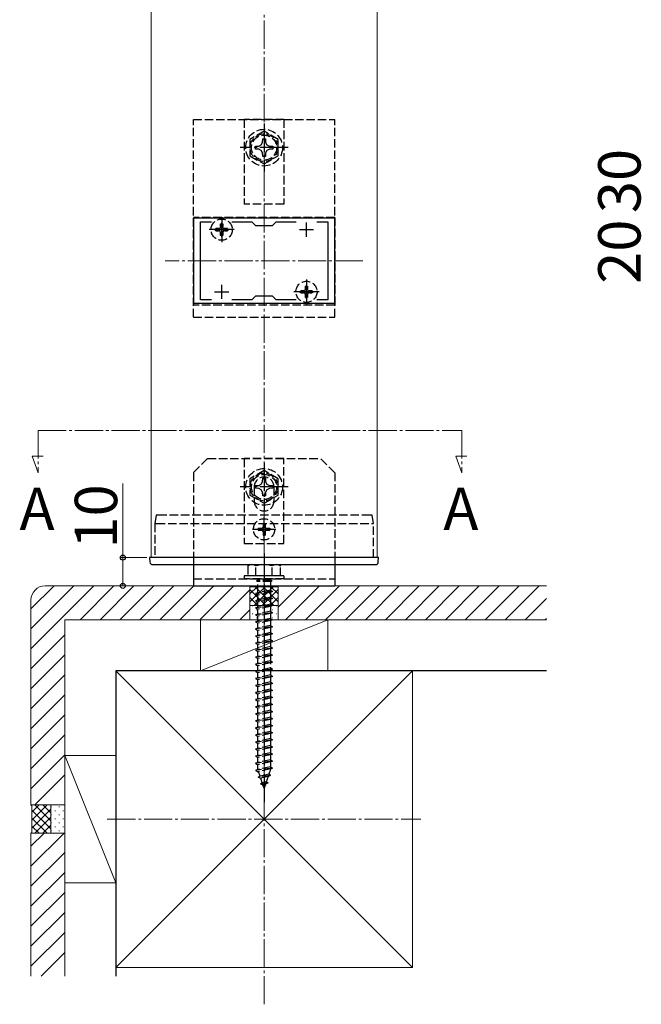
# Model space of a CAD drawing. Extents: x 175 to 1925, y 210 to 2805.
# Drawn here: x 1093 to 1314, y 1537 to 1885 of the extents above; entities that cross this region are included whole.
import ezdxf

# ---------------------------------------------------------------- set-up
doc = ezdxf.new("R2010")
doc.units = 0
doc.linetypes.add('YCENTER_1', pattern=[13, 10, -1, 1, -1])
doc.linetypes.add('YHIDDEN_1', pattern=[4, 3, -1])
for name, color, linetype, lineweight in [('USER1', 3, 'CONTINUOUS', 13), ('YKK_11', 7, 'CONTINUOUS', 30), ('YKK_12', 2, 'CONTINUOUS', 13), ('YKK_13', 4, 'CONTINUOUS', 30), ('YKK_D', 6, 'CONTINUOUS', 13), ('YSS_K', 3, 'CONTINUOUS', 13), ('YSS_KE', 3, 'CONTINUOUS', 30)]:
    doc.layers.add(name, color=color, linetype=linetype, lineweight=lineweight)
doc.styles.add('text-b', font='txt')

msp = doc.modelspace()

# ---------------------------------------------------------------- linework, layer by layer
at = {"layer": 'YKK_11', "linetype": 'ByBlock', "lineweight": -2, "ltscale": 0.5}
for p, q in [((1205, 1815), (1155, 1815)), ((1155, 1815), (1155, 1785)), ((1205, 1785), (1205, 1815)), ((1157.5, 1786.2), (1157.5, 1813.8)), ((1157.5, 1813.8), (1161.37, 1813.8)), ((1168.64, 1813.8), (1175.7, 1813.8)), ((1175.7, 1813.8), (1177, 1812.5)), ((1177, 1812.5), (1183, 1812.5)), ((1183, 1812.5), (1184.3, 1813.8)), ((1184.3, 1813.8), (1191.37, 1813.8)), ((1198.64, 1813.8), (1202.5, 1813.8)), ((1202.5, 1813.8), (1202.5, 1786.2)), ((1177, 1787.5), (1175.7, 1786.2)), ((1183, 1787.5), (1177, 1787.5)), ((1184.3, 1786.2), (1183, 1787.5)), ((1155, 1785), (1205, 1785)), ((1161.37, 1786.2), (1157.5, 1786.2)), ((1175.7, 1786.2), (1168.64, 1786.2)), ((1191.37, 1786.2), (1184.3, 1786.2)), ((1202.5, 1786.2), (1198.64, 1786.2))]:
    msp.add_line(p, q, dxfattribs=at)
at = {"layer": 'YKK_11', "ltscale": 0.5}
for p, q in [((1162.5, 1811), (1167.5, 1811)), ((1165, 1808.5), (1165, 1813.5)), ((1192.5, 1811), (1197.5, 1811)), ((1195, 1808.5), (1195, 1813.5)), ((1165, 1786.5), (1165, 1791.5)), ((1195, 1786.5), (1195, 1791.5)), ((1162.5, 1789), (1167.5, 1789)), ((1192.5, 1789), (1197.5, 1789))]:
    msp.add_line(p, q, dxfattribs=at)
at = {"layer": 'YKK_12'}
for p, q in [((1140, 1695), (1140, 2050)), ((1220, 1695), (1220, 2050)), ((1140, 1695), (1220.2, 1695))]:
    msp.add_line(p, q, dxfattribs=at)
at = {"layer": 'YKK_12', "linetype": 'YCENTER_1'}
for p, q in [((1215, 1800), (1145, 1800)), ((1100, 1740), (1100, 1725)), ((1100, 1740), (1250, 1740)), ((1250, 1740), (1250, 1725)), ((1100, 1725), (1097.87, 1730.85)), ((1097.87, 1730.85), (1101.77, 1730.85)), ((1250, 1725), (1247.87, 1730.85)), ((1247.87, 1730.85), (1251.77, 1730.85))]:
    msp.add_line(p, q, dxfattribs=at)
at = {"layer": 'YKK_13', "linetype": 'YHIDDEN_1'}
for p, q in [((1155, 1780), (1155, 1850)), ((1155, 1850), (1205, 1850)), ((1187, 1850), (1173, 1850)), ((1173, 1850), (1173, 1820)), ((1187, 1850), (1187, 1820)), ((1205, 1780), (1205, 1850)), ((1180, 1845.77), (1175, 1842.89)), ((1185, 1842.89), (1180, 1845.77)), ((1175, 1842.89), (1175, 1837.11)), ((1179.48, 1841.85), (1179.5, 1843.1)), ((1179.5, 1843.1), (1180.5, 1843.1)), ((1180.5, 1843.1), (1180.53, 1841.85)), ((1185, 1837.11), (1185, 1842.89)), ((1176.9, 1840.5), (1178.15, 1840.52)), ((1176.9, 1839.5), (1176.9, 1840.5)), ((1178.15, 1839.48), (1176.9, 1839.5)), ((1178.15, 1840.52), (1179.02, 1840.98)), ((1179.02, 1839.02), (1178.15, 1839.48)), ((1179.02, 1840.98), (1179.48, 1841.85)), ((1179.48, 1838.15), (1179.02, 1839.02)), ((1180.53, 1841.85), (1180.99, 1840.98)), ((1180.99, 1839.02), (1180.53, 1838.15)), ((1180.99, 1840.98), (1181.86, 1840.52)), ((1181.86, 1839.48), (1180.99, 1839.02)), ((1181.86, 1840.52), (1183.1, 1840.5)), ((1183.1, 1839.5), (1181.86, 1839.48)), ((1183.1, 1840.5), (1183.1, 1839.5)), ((1175, 1837.11), (1180, 1834.23)), ((1179.5, 1836.9), (1179.48, 1838.15)), ((1180.5, 1836.9), (1179.5, 1836.9)), ((1180, 1834.23), (1185, 1837.11)), ((1180.53, 1838.15), (1180.5, 1836.9)), ((1187, 1820), (1173, 1820)), ((1155, 1815.32), (1155, 1784.32)), ((1205, 1815.32), (1155, 1815.32)), ((1205, 1815.32), (1205, 1784.32)), ((1162.95, 1810.62), (1162.95, 1811.37)), ((1163.9, 1811.37), (1162.95, 1811.37)), ((1164.47, 1811.53), (1163.9, 1811.37)), ((1164.63, 1812.1), (1164.47, 1811.53)), ((1164.63, 1812.1), (1164.63, 1813.05)), ((1164.63, 1813.05), (1165.38, 1813.05)), ((1165.38, 1813.05), (1165.38, 1812.1)), ((1165.53, 1811.53), (1165.38, 1812.1)), ((1166.1, 1811.37), (1165.53, 1811.53)), ((1167.05, 1811.37), (1166.1, 1811.37)), ((1167.05, 1811.37), (1167.05, 1810.62)), ((1162.95, 1810.62), (1163.9, 1810.62)), ((1164.47, 1810.47), (1163.9, 1810.62)), ((1164.63, 1809.9), (1164.47, 1810.47)), ((1164.63, 1808.95), (1164.63, 1809.9)), ((1165.38, 1808.95), (1164.63, 1808.95)), ((1165.53, 1810.47), (1165.38, 1809.9)), ((1165.38, 1809.9), (1165.38, 1808.95)), ((1166.1, 1810.62), (1165.53, 1810.47)), ((1166.1, 1810.62), (1167.05, 1810.62)), ((1194.63, 1790.1), (1194.47, 1789.53)), ((1194.63, 1790.1), (1194.63, 1791.05)), ((1194.63, 1791.05), (1195.38, 1791.05)), ((1195.38, 1791.05), (1195.38, 1790.1)), ((1195.53, 1789.53), (1195.38, 1790.1)), ((1192.95, 1788.62), (1192.95, 1789.37)), ((1193.9, 1789.37), (1192.95, 1789.37)), ((1192.95, 1788.62), (1193.9, 1788.62)), ((1194.47, 1789.53), (1193.9, 1789.37)), ((1194.47, 1788.47), (1193.9, 1788.62)), ((1194.63, 1787.9), (1194.47, 1788.47)), ((1194.63, 1786.95), (1194.63, 1787.9)), ((1195.38, 1786.95), (1194.63, 1786.95)), ((1195.53, 1788.47), (1195.38, 1787.9)), ((1195.38, 1787.9), (1195.38, 1786.95)), ((1196.1, 1789.37), (1195.53, 1789.53)), ((1196.1, 1788.62), (1195.53, 1788.47)), ((1197.05, 1789.37), (1196.1, 1789.37)), ((1196.1, 1788.62), (1197.05, 1788.62)), ((1197.05, 1789.37), (1197.05, 1788.62)), ((1205, 1784.32), (1155, 1784.32)), ((1155, 1780), (1205, 1780)), ((1160, 1730), (1155, 1725)), ((1160, 1730), (1200, 1730)), ((1187, 1730), (1173, 1730)), ((1173, 1730), (1173, 1700)), ((1187, 1700), (1187, 1730)), ((1205, 1725), (1200, 1730)), ((1155, 1725), (1155, 1695)), ((1180, 1725.77), (1175, 1722.89)), ((1185, 1722.89), (1180, 1725.77)), ((1205, 1725), (1205, 1695)), ((1175, 1722.89), (1175, 1717.11)), ((1176.9, 1720.5), (1178.15, 1720.52)), ((1176.9, 1719.5), (1176.9, 1720.5)), ((1178.15, 1720.52), (1179.02, 1720.98)), ((1179.02, 1720.98), (1179.48, 1721.85)), ((1179.48, 1721.85), (1179.5, 1723.1)), ((1179.5, 1723.1), (1180.5, 1723.1)), ((1180.5, 1723.1), (1180.53, 1721.85)), ((1180.53, 1721.85), (1180.99, 1720.98)), ((1180.99, 1720.98), (1181.86, 1720.52)), ((1181.86, 1720.52), (1183.1, 1720.5)), ((1183.1, 1720.5), (1183.1, 1719.5)), ((1185, 1717.11), (1185, 1722.89)), ((1175, 1717.11), (1180, 1714.23)), ((1176.5, 1720), (1176.5, 1715)), ((1178.15, 1719.48), (1176.9, 1719.5)), ((1179.02, 1719.02), (1178.15, 1719.48)), ((1179.48, 1718.15), (1179.02, 1719.02)), ((1179.5, 1716.9), (1179.48, 1718.15)), ((1180.5, 1716.9), (1179.5, 1716.9)), ((1180, 1714.23), (1185, 1717.11)), ((1180.53, 1718.15), (1180.5, 1716.9)), ((1180.99, 1719.02), (1180.53, 1718.15)), ((1181.86, 1719.48), (1180.99, 1719.02)), ((1183.1, 1719.5), (1181.86, 1719.48)), ((1183.5, 1720), (1183.5, 1715)), ((1141.8, 1710), (1141.3, 1707)), ((1217.57, 1710), (1142.5, 1710)), ((1218.7, 1707), (1218.2, 1710)), ((1141.3, 1707), (1141.3, 1707)), ((1141.3, 1707), (1141.3, 1695)), ((1142.01, 1707), (1218.07, 1707)), ((1179.65, 1707.05), (1180.35, 1707.05)), ((1179.65, 1707.05), (1179.65, 1705.85)), ((1180.35, 1707.05), (1180.35, 1705.85)), ((1218.7, 1695), (1218.7, 1707)), ((1218.7, 1707), (1218.7, 1707)), ((1177.95, 1705.35), (1177.95, 1704.65)), ((1177.95, 1705.35), (1179.15, 1705.35)), ((1177.95, 1704.65), (1179.15, 1704.65)), ((1179.65, 1704.15), (1179.65, 1702.95)), ((1179.65, 1702.95), (1180.35, 1702.95)), ((1180.35, 1704.15), (1180.35, 1702.95)), ((1180.85, 1705.35), (1182.05, 1705.35)), ((1180.85, 1704.65), (1182.05, 1704.65)), ((1182.05, 1705.35), (1182.05, 1704.65)), ((1173, 1700), (1187, 1700)), ((1175, 1692.5), (1174.25, 1692.07)), ((1175, 1692.5), (1185, 1692.5)), ((1185, 1692.5), (1185.75, 1692.07)), ((1174.25, 1692.07), (1174.25, 1688.5)), ((1177.12, 1688.5), (1177.12, 1692.05)), ((1182.89, 1688.5), (1182.89, 1692.05)), ((1185.75, 1688.5), (1185.75, 1692.07)), ((1155, 1687.5), (1205, 1687.5)), ((1187, 1688.5), (1173, 1688.5)), ((1173, 1688.5), (1173, 1687.5)), ((1187, 1687.5), (1173, 1687.5)), ((1185.75, 1688.5), (1174.25, 1688.5)), ((1177.4, 1687), (1177.4, 1686.5)), ((1182.6, 1687), (1177.4, 1687)), ((1182.6, 1686.5), (1177.4, 1686.5)), ((1177.75, 1687.5), (1177.75, 1687)), ((1177.75, 1682.5), (1177.75, 1686.5)), ((1182.25, 1687.5), (1182.25, 1687)), ((1182.25, 1686.5), (1182.25, 1683.5)), ((1182.6, 1687), (1182.6, 1686.5)), ((1187, 1688.5), (1187, 1687.5)), ((1183, 1683), (1177, 1682.25)), ((1177.75, 1682.5), (1177, 1682.25)), ((1177, 1682.25), (1177.75, 1681.75)), ((1182.25, 1683.5), (1177.75, 1682.5)), ((1182.25, 1682.75), (1177.75, 1681.75)), ((1182.25, 1683.5), (1183, 1683)), ((1183, 1683), (1182.25, 1682.75)), ((1182.25, 1682.75), (1182.25, 1681)), ((1183, 1680.5), (1177, 1679.75)), ((1177.75, 1680), (1177, 1679.75)), ((1177, 1679.75), (1177.75, 1679.25)), ((1177.75, 1680), (1177.75, 1681.75)), ((1182.25, 1681), (1177.75, 1680)), ((1182.25, 1680.25), (1177.75, 1679.25)), ((1177.75, 1677.5), (1177.75, 1679.25)), ((1182.25, 1681), (1183, 1680.5)), ((1183, 1680.5), (1182.25, 1680.25)), ((1182.25, 1680.25), (1182.25, 1678.5)), ((1183, 1678), (1177, 1677.25)), ((1177.75, 1677.5), (1177, 1677.25)), ((1177, 1677.25), (1177.75, 1676.75)), ((1183, 1675.5), (1177, 1674.75)), ((1182.25, 1678.5), (1177.75, 1677.5)), ((1182.25, 1677.75), (1177.75, 1676.75)), ((1177.75, 1675), (1177.75, 1676.75)), ((1182.25, 1676), (1177.75, 1675)), ((1182.25, 1675.25), (1177.75, 1674.25)), ((1182.25, 1678.5), (1183, 1678)), ((1183, 1678), (1182.25, 1677.75)), ((1182.25, 1677.75), (1182.25, 1676)), ((1182.25, 1676), (1183, 1675.5)), ((1183, 1675.5), (1182.25, 1675.25)), ((1182.25, 1675.25), (1182.25, 1673.5)), ((1177.75, 1675), (1177, 1674.75)), ((1177, 1674.75), (1177.75, 1674.25)), ((1183, 1673), (1177, 1672.25)), ((1177.75, 1672.5), (1177, 1672.25)), ((1177, 1672.25), (1177.75, 1671.75)), ((1177.75, 1672.5), (1177.75, 1674.25)), ((1182.25, 1673.5), (1177.75, 1672.5)), ((1182.25, 1672.75), (1177.75, 1671.75)), ((1177.75, 1670), (1177.75, 1671.75)), ((1182.25, 1673.5), (1183, 1673)), ((1183, 1673), (1182.25, 1672.75)), ((1182.25, 1672.75), (1182.25, 1671)), ((1183, 1670.5), (1177, 1669.75)), ((1177.75, 1670), (1177, 1669.75)), ((1177, 1669.75), (1177.75, 1669.25)), ((1182.25, 1671), (1177.75, 1670)), ((1182.25, 1670.25), (1177.75, 1669.25)), ((1177.75, 1667.5), (1177.75, 1669.25)), ((1182.25, 1668.5), (1177.75, 1667.5)), ((1182.25, 1671), (1183, 1670.5)), ((1183, 1670.5), (1182.25, 1670.25)), ((1182.25, 1670.25), (1182.25, 1668.5)), ((1182.25, 1668.5), (1183, 1668)), ((1183, 1668), (1177, 1667.25)), ((1177.75, 1667.5), (1177, 1667.25)), ((1177, 1667.25), (1177.75, 1666.75)), ((1183, 1665.5), (1177, 1664.75)), ((1177.75, 1665), (1177, 1664.75)), ((1177, 1664.75), (1177.75, 1664.25)), ((1182.25, 1667.75), (1177.75, 1666.75)), ((1177.75, 1665), (1177.75, 1666.75)), ((1182.25, 1666), (1177.75, 1665)), ((1182.25, 1665.25), (1177.75, 1664.25)), ((1183, 1668), (1182.25, 1667.75)), ((1182.25, 1667.75), (1182.25, 1666)), ((1182.25, 1666), (1183, 1665.5)), ((1183, 1665.5), (1182.25, 1665.25)), ((1182.25, 1665.25), (1182.25, 1663.5)), ((1183, 1663), (1177, 1662.25)), ((1177.75, 1662.5), (1177, 1662.25)), ((1177, 1662.25), (1177.75, 1661.75)), ((1177.75, 1662.5), (1177.75, 1664.25)), ((1182.25, 1663.5), (1177.75, 1662.5)), ((1182.25, 1662.75), (1177.75, 1661.75)), ((1177.75, 1660), (1177.75, 1661.75)), ((1182.25, 1663.5), (1183, 1663)), ((1183, 1663), (1182.25, 1662.75)), ((1182.25, 1662.75), (1182.25, 1661)), ((1183, 1660.5), (1177, 1659.75)), ((1177.75, 1660), (1177, 1659.75)), ((1177, 1659.75), (1177.75, 1659.25)), ((1183, 1658), (1177, 1657.25)), ((1182.25, 1661), (1177.75, 1660)), ((1182.25, 1660.25), (1177.75, 1659.25)), ((1177.75, 1657.5), (1177.75, 1659.25)), ((1182.25, 1658.5), (1177.75, 1657.5)), ((1182.25, 1657.75), (1177.75, 1656.75)), ((1182.25, 1661), (1183, 1660.5)), ((1183, 1660.5), (1182.25, 1660.25)), ((1182.25, 1660.25), (1182.25, 1656)), ((1182.25, 1658.5), (1183, 1658)), ((1183, 1658), (1182.25, 1657.75)), ((1177.75, 1657.5), (1177, 1657.25)), ((1177, 1657.25), (1177.75, 1656.75)), ((1183, 1655.5), (1177, 1654.75)), ((1177.75, 1655), (1177, 1654.75)), ((1177, 1654.75), (1177.75, 1654.25)), ((1177.75, 1655), (1177.75, 1656.75)), ((1182.25, 1656), (1177.75, 1655)), ((1182.25, 1655.25), (1177.75, 1654.25)), ((1177.75, 1652.5), (1177.75, 1654.25)), ((1182.25, 1656), (1183, 1655.5)), ((1183, 1655.5), (1182.25, 1655.25)), ((1182.25, 1655.25), (1182.25, 1653.5)), ((1183, 1653), (1177, 1652.25)), ((1177.75, 1652.5), (1177, 1652.25)), ((1177, 1652.25), (1177.75, 1651.75)), ((1182.25, 1653.5), (1177.75, 1652.5)), ((1182.25, 1652.75), (1177.75, 1651.75)), ((1177.75, 1650), (1177.75, 1651.75)), ((1182.25, 1651), (1177.75, 1650)), ((1182.25, 1653.5), (1183, 1653)), ((1183, 1653), (1182.25, 1652.75)), ((1182.25, 1652.75), (1182.25, 1651)), ((1182.25, 1651), (1183, 1650.5)), ((1183, 1650.5), (1177, 1649.75)), ((1177.75, 1650), (1177, 1649.75)), ((1177, 1649.75), (1177.75, 1649.25)), ((1183, 1648), (1177, 1647.25)), ((1177.75, 1647.5), (1177, 1647.25)), ((1177, 1647.25), (1177.75, 1646.75)), ((1182.25, 1650.25), (1177.75, 1649.25)), ((1177.75, 1647.5), (1177.75, 1649.25)), ((1182.25, 1648.5), (1177.75, 1647.5)), ((1182.25, 1647.75), (1177.75, 1646.75)), ((1183, 1650.5), (1182.25, 1650.25)), ((1182.25, 1650.25), (1182.25, 1648.5)), ((1182.25, 1648.5), (1183, 1648)), ((1183, 1648), (1182.25, 1647.75)), ((1182.25, 1647.75), (1182.25, 1646)), ((1183, 1645.5), (1177, 1644.75)), ((1177.75, 1645), (1177, 1644.75)), ((1177, 1644.75), (1177.75, 1644.25)), ((1177.75, 1645), (1177.75, 1646.75)), ((1182.25, 1646), (1177.75, 1645)), ((1182.25, 1645.25), (1177.75, 1644.25)), ((1177.75, 1642.5), (1177.75, 1644.25)), ((1182.25, 1646), (1183, 1645.5)), ((1183, 1645.5), (1182.25, 1645.25)), ((1182.25, 1645.25), (1182.25, 1643.5)), ((1183, 1643), (1177, 1642.25)), ((1177.75, 1642.5), (1177, 1642.25)), ((1177, 1642.25), (1177.75, 1641.75)), ((1183, 1640.5), (1177, 1639.75)), ((1182.25, 1643.5), (1177.75, 1642.5)), ((1182.25, 1642.75), (1177.75, 1641.75)), ((1177.75, 1640), (1177.75, 1641.75)), ((1182.25, 1641), (1177.75, 1640)), ((1182.25, 1640.25), (1177.75, 1639.25)), ((1182.25, 1643.5), (1183, 1643)), ((1183, 1643), (1182.25, 1642.75)), ((1182.25, 1642.75), (1182.25, 1641)), ((1182.25, 1641), (1183, 1640.5)), ((1183, 1640.5), (1182.25, 1640.25)), ((1182.25, 1640.25), (1182.25, 1638.5)), ((1177.75, 1640), (1177, 1639.75)), ((1177, 1639.75), (1177.75, 1639.25)), ((1183, 1638), (1177, 1637.25)), ((1177.75, 1637.5), (1177, 1637.25)), ((1177, 1637.25), (1177.75, 1636.75)), ((1177.75, 1637.5), (1177.75, 1639.25)), ((1182.25, 1638.5), (1177.75, 1637.5)), ((1182.25, 1637.75), (1177.75, 1636.75)), ((1182.25, 1638.5), (1183, 1638)), ((1183, 1638), (1182.25, 1637.75)), ((1182.25, 1637.75), (1182.25, 1636)), ((1183, 1635.5), (1177, 1634.75)), ((1177.75, 1635), (1177, 1634.75)), ((1177, 1634.75), (1177.75, 1634.25)), ((1177.75, 1635), (1177.75, 1636.75)), ((1182.25, 1636), (1177.75, 1635)), ((1182.25, 1635.25), (1177.75, 1634.25)), ((1177.75, 1632.5), (1177.75, 1634.25)), ((1182.25, 1633.5), (1177.75, 1632.5)), ((1182.25, 1636), (1183, 1635.5)), ((1183, 1635.5), (1182.25, 1635.25)), ((1182.25, 1635.25), (1182.25, 1633.5)), ((1182.25, 1633.5), (1183, 1633)), ((1183, 1633), (1177, 1632.25)), ((1177.75, 1632.5), (1177, 1632.25)), ((1177, 1632.25), (1177.75, 1631.75)), ((1183, 1630.5), (1177, 1629.75)), ((1177.75, 1630), (1177, 1629.75)), ((1182.25, 1632.75), (1177.75, 1631.75)), ((1177.75, 1630), (1177.75, 1631.75)), ((1182.25, 1631), (1177.75, 1630)), ((1182.25, 1630.25), (1177.75, 1629.25)), ((1183, 1633), (1182.25, 1632.75)), ((1182.25, 1632.75), (1182.25, 1631)), ((1182.25, 1631), (1183, 1630.5)), ((1183, 1630.5), (1182.25, 1630.25)), ((1182.25, 1630.25), (1182.25, 1628.5)), ((1177, 1629.75), (1177.75, 1629.25)), ((1183, 1628), (1177, 1627.25)), ((1177.75, 1627.5), (1177, 1627.25)), ((1177, 1627.25), (1177.75, 1626.75)), ((1177.75, 1627.5), (1177.75, 1629.25)), ((1182.25, 1628.5), (1177.75, 1627.5)), ((1182.25, 1627.75), (1177.75, 1626.75)), ((1177.75, 1625), (1177.75, 1626.75)), ((1182.25, 1628.5), (1183, 1628)), ((1183, 1628), (1182.25, 1627.75)), ((1182.25, 1627.75), (1182.25, 1626)), ((1183, 1625.5), (1177, 1624.75)), ((1177.75, 1625), (1177, 1624.75)), ((1177, 1624.75), (1177.75, 1624.25)), ((1183, 1623), (1177, 1622.25)), ((1182.25, 1626), (1177.75, 1625)), ((1182.25, 1625.25), (1177.75, 1624.25)), ((1177.75, 1622.5), (1177.75, 1624.25)), ((1182.25, 1623.5), (1177.75, 1622.5)), ((1182.25, 1626), (1183, 1625.5)), ((1183, 1625.5), (1182.25, 1625.25)), ((1182.25, 1625.25), (1182.25, 1623.5)), ((1182.25, 1623.5), (1183, 1623)), ((1183, 1623), (1182.25, 1622.75)), ((1177.75, 1622.5), (1177, 1622.25)), ((1177, 1622.25), (1177.75, 1621.75)), ((1183, 1620.5), (1177, 1619.75)), ((1177.75, 1620), (1177, 1619.75)), ((1177, 1619.75), (1177.75, 1619.25)), ((1182.25, 1622.75), (1177.75, 1621.75)), ((1177.75, 1620.03), (1177.75, 1621.75)), ((1182.25, 1621), (1177.75, 1620)), ((1182.25, 1620.25), (1177.75, 1619.25)), ((1177.76, 1620), (1177.75, 1620.03)), ((1182.25, 1620.03), (1181.68, 1618.37)), ((1182.25, 1622.75), (1182.25, 1621)), ((1182.25, 1621), (1183, 1620.5)), ((1183, 1620.5), (1182.25, 1620.25)), ((1182.25, 1620.25), (1182.25, 1620.03)), ((1182.31, 1617.91), (1177.88, 1617.36)), ((1177.88, 1617.36), (1178.56, 1617.68)), ((1177.88, 1617.36), (1178.8, 1616.98)), ((1178.56, 1617.68), (1178, 1619.31)), ((1181.68, 1618.37), (1178.56, 1617.68)), ((1181.4, 1617.56), (1178.8, 1616.98)), ((1179.36, 1615.36), (1178.8, 1616.98)), ((1181.4, 1617.56), (1180.75, 1615.67)), ((1182.31, 1617.91), (1181.4, 1617.56)), ((1182.31, 1617.91), (1181.68, 1618.37)), ((1178.7, 1614.96), (1179.36, 1615.36)), ((1181.42, 1615.3), (1178.7, 1614.96)), ((1178.7, 1614.96), (1179.6, 1614.66)), ((1180.75, 1615.67), (1179.36, 1615.36)), ((1180.47, 1614.85), (1179.6, 1614.66)), ((1180, 1613.5), (1179.6, 1614.66)), ((1180.47, 1614.85), (1180, 1613.5)), ((1181.42, 1615.3), (1180.47, 1614.85)), ((1181.42, 1615.3), (1180.75, 1615.67))]:
    msp.add_line(p, q, dxfattribs=at)
at = {"layer": 'YKK_13', "linetype": 'YCENTER_1'}
for p, q in [((1180, 1848.5), (1180, 1831.5)), ((1188.5, 1840), (1171.5, 1840)), ((1165, 1815.41), (1165, 1806.59)), ((1169.44, 1811), (1160.56, 1811)), ((1195, 1793.41), (1195, 1784.59)), ((1199.44, 1789), (1190.56, 1789)), ((1180, 1728.5), (1180, 1711.5)), ((1188.5, 1720), (1171.5, 1720)), ((1180, 1700.85), (1180, 1709.15)), ((1175.85, 1705), (1184.15, 1705)), ((1180, 1696.5), (1180, 1608.46))]:
    msp.add_line(p, q, dxfattribs=at)
at = {"layer": 'YKK_13'}
for p, q in [((1139.5, 1695), (1139.6, 1693.44)), ((1218.23, 1695), (1142.03, 1695)), ((1142.11, 1692.5), (1218.05, 1692.5)), ((1155, 1695), (1155, 1685)), ((1205, 1695), (1205, 1685)), ((1220.41, 1693.44), (1220.5, 1695)), ((1155, 1685), (1205, 1685))]:
    msp.add_line(p, q, dxfattribs=at)
at = {"layer": 'YKK_13', "linetype": 'YHIDDEN_1'}
for centre, radius in [((1180, 1840), 6.5), ((1180, 1840), 4.91), ((1180, 1840), 4.43), ((1165, 1811), 3.75), ((1195, 1789), 3.75), ((1180, 1720), 6.5), ((1180, 1720), 4.91), ((1180, 1720), 4.43), ((1180, 1705), 3.75)]:
    msp.add_circle(centre, radius, dxfattribs=at)
for centre, radius, start, end in [((1180, 1720), 3.5, 0, 180), ((1180, 1715), 3.5, 180, 0), ((1179.15, 1705.85), 0.5, 270, 0), ((1179.15, 1704.15), 0.5, 0, 90), ((1180.85, 1705.85), 0.5, 180, 270), ((1180.85, 1704.15), 0.5, 90, 180), ((1175.67, 1689.94), 2.56, 55.6158, 123.7482), ((1180, 1682.95), 9.55, 72.412, 107.588), ((1184.33, 1689.94), 2.56, 56.2518, 124.3842)]:
    msp.add_arc(centre, radius, start, end, dxfattribs=at)
at = {"layer": 'YKK_13'}
for centre, start, end in [((1140.6, 1693.5), 183.5, 270), ((1219.41, 1693.5), 270, 356.5)]:
    msp.add_arc(centre, 1, start, end, dxfattribs=at)
at = {"layer": 'YKK_13', "linetype": 'YHIDDEN_1'}
for points, knots in [([(1142.5, 1710), (1142.41, 1710), (1142.32, 1710), (1142.15, 1710), (1142.07, 1710), (1141.88, 1710), (1141.8, 1710), (1141.8, 1710)], [0, 0, 0, 0, 0.25, 0.25, 0.5, 0.5, 1, 1, 1, 1]), ([(1218.2, 1710), (1218.2, 1710), (1218.14, 1710), (1217.91, 1710), (1217.74, 1710), (1217.57, 1710)], [0, 0, 0, 0, 0.5, 0.5, 1, 1, 1, 1]), ([(1141.3, 1707), (1141.3, 1707.01), (1141.32, 1707.01), (1141.39, 1707.02), (1141.45, 1707.02), (1141.64, 1707.02), (1141.82, 1707.02), (1142, 1707)], [0, 0, 0, 0, 0.25, 0.25, 0.5, 0.5, 1, 1, 1, 1]), ([(1218.07, 1707), (1218.24, 1707.01), (1218.4, 1707.02), (1218.63, 1707.02), (1218.7, 1707.01), (1218.7, 1707)], [0, 0, 0, 0, 0.5, 0.5, 1, 1, 1, 1])]:
    msp.add_open_spline(points, degree=3, knots=knots, dxfattribs=at)
for points in [[(1142.01, 1707), (1142.01, 1707), (1142.01, 1707), (1142, 1707)], [(1218.07, 1707), (1218.07, 1707), (1218.07, 1707), (1218.07, 1707)]]:
    msp.add_open_spline(points, degree=3, dxfattribs=at)
at = {"layer": 'YKK_13'}
for points, knots in [([(1142.03, 1695), (1141.87, 1695), (1141.7, 1695), (1141.38, 1695), (1141.22, 1695), (1140.91, 1695), (1140.77, 1695), (1140.49, 1695), (1140.36, 1695), (1140.01, 1695), (1139.82, 1695), (1139.63, 1695), (1139.58, 1695), (1139.52, 1695), (1139.5, 1695), (1139.5, 1695)], [0, 0, 0, 0, 0.125, 0.125, 0.25, 0.25, 0.375, 0.375, 0.5, 0.5, 0.75, 0.75, 0.875, 0.875, 1, 1, 1, 1]), ([(1140.6, 1692.5), (1140.6, 1692.5), (1140.64, 1692.5), (1140.79, 1692.5), (1140.9, 1692.5), (1141.11, 1692.5), (1141.19, 1692.5), (1141.36, 1692.5), (1141.44, 1692.5), (1141.63, 1692.5), (1141.72, 1692.5), (1141.92, 1692.5), (1142.01, 1692.5), (1142.11, 1692.5)], [0, 0, 0, 0, 0.25, 0.25, 0.5, 0.5, 0.625, 0.625, 0.75, 0.75, 0.875, 0.875, 1, 1, 1, 1]), ([(1218.05, 1692.5), (1218.42, 1692.5), (1218.77, 1692.5), (1219.08, 1692.5), (1219.14, 1692.5), (1219.23, 1692.5), (1219.27, 1692.5), (1219.37, 1692.5), (1219.41, 1692.5), (1219.41, 1692.5)], [0, 0, 0, 0, 0.5, 0.5, 0.625, 0.625, 0.75, 0.75, 1, 1, 1, 1]), ([(1220.5, 1695), (1220.5, 1695), (1220.49, 1695), (1220.43, 1695), (1220.39, 1695), (1220.28, 1695), (1220.21, 1695), (1220.05, 1695), (1219.95, 1695), (1219.75, 1695), (1219.63, 1695), (1219.39, 1695), (1219.25, 1695), (1218.98, 1695), (1218.84, 1695), (1218.54, 1695), (1218.39, 1695), (1218.23, 1695)], [0, 0, 0, 0, 0.125, 0.125, 0.25, 0.25, 0.375, 0.375, 0.5, 0.5, 0.625, 0.625, 0.75, 0.75, 0.875, 0.875, 1, 1, 1, 1])]:
    msp.add_open_spline(points, degree=3, knots=knots, dxfattribs=at)
at = {"layer": 'YKK_D'}
for p, q in [((1130, 1695), (1130, 1721.25)), ((1138.5, 1695), (1129, 1695)), ((1130, 1685), (1130, 1695))]:
    msp.add_line(p, q, dxfattribs=at)
at = {"layer": 'YKK_D', "linetype": 'ByBlock', "lineweight": -2}
for centre in [(1130, 1695), (1130, 1685)]:
    msp.add_circle(centre, 0.875, dxfattribs=at)
at = {"layer": 'YSS_K', "linetype": 'YCENTER_1'}
for p, q in [((1180, 1537), (1180, 2095)), ((1124.5, 1602.5), (1235.5, 1602.5))]:
    msp.add_line(p, q, dxfattribs=at)
at = {"layer": 'YSS_K'}
for p, q in [((1097.5, 1662.71), (1119.79, 1685)), ((1097.5, 1669.78), (1112.72, 1685)), ((1097.5, 1676.85), (1105.65, 1685)), ((1175, 1685), (1102.5, 1685)), ((1114.86, 1673), (1126.86, 1685)), ((1121.93, 1673), (1133.93, 1685)), ((1129, 1673), (1141, 1685)), ((1136.08, 1673), (1148.08, 1685)), ((1143.15, 1673), (1155.15, 1685)), ((1150.22, 1673), (1162.22, 1685)), ((1157.29, 1673), (1169.29, 1685)), ((1164.36, 1673), (1175, 1683.64)), ((1175, 1685), (1175.3, 1684.7)), ((1175, 1685), (1175, 1673)), ((1175, 1685), (1175, 1673)), ((1175, 1679.31), (1180.39, 1684.7)), ((1175, 1682.14), (1177.56, 1684.7)), ((1175, 1683.66), (1180.66, 1678)), ((1175.3, 1684.7), (1184.7, 1684.7)), ((1176.52, 1678), (1183.22, 1684.7)), ((1176.79, 1684.7), (1183.49, 1678)), ((1179.34, 1678), (1185, 1683.66)), ((1179.62, 1684.7), (1185, 1679.31)), ((1182.44, 1684.7), (1185, 1682.14)), ((1185, 1685), (1184.7, 1684.7)), ((1185, 1677.49), (1192.51, 1685)), ((1185, 1673), (1185, 1685)), ((1280, 1685), (1185, 1685)), ((1185, 1673), (1185, 1685)), ((1187.58, 1673), (1199.58, 1685)), ((1194.65, 1673), (1206.65, 1685)), ((1201.72, 1673), (1213.72, 1685)), ((1208.79, 1673), (1220.79, 1685)), ((1215.86, 1673), (1227.86, 1685)), ((1222.94, 1673), (1234.94, 1685)), ((1230.01, 1673), (1242.01, 1685)), ((1237.08, 1673), (1249.08, 1685)), ((1244.15, 1673), (1256.15, 1685)), ((1251.22, 1673), (1263.22, 1685)), ((1258.29, 1673), (1270.29, 1685)), ((1265.36, 1673), (1277.36, 1685)), ((1097.5, 1680), (1097.5, 1607.5)), ((1175, 1680.83), (1177.83, 1678)), ((1182.17, 1678), (1185, 1680.83)), ((1272.43, 1673), (1280, 1680.57)), ((1171.43, 1673), (1175, 1676.57)), ((1185, 1678), (1175, 1678)), ((1175.76, 1677.9), (1175.96, 1677.9)), ((1177.17, 1676.49), (1177.37, 1676.49)), ((1178.59, 1677.9), (1178.79, 1677.9)), ((1180, 1676.49), (1180.2, 1676.49)), ((1181.42, 1677.9), (1181.62, 1677.9)), ((1182.83, 1676.49), (1183.03, 1676.49)), ((1184.24, 1677.9), (1184.44, 1677.9)), ((1109.5, 1673), (1109.5, 1607.5)), ((1175, 1673), (1109.5, 1673)), ((1157.5, 1673), (1202.5, 1673)), ((1157.5, 1673), (1157.5, 1655)), ((1202.5, 1673), (1157.5, 1655)), ((1175, 1673), (1185, 1673)), ((1175.76, 1675.07), (1175.96, 1675.07)), ((1177.17, 1673.66), (1177.37, 1673.66)), ((1178.59, 1675.07), (1178.79, 1675.07)), ((1180, 1673.66), (1180.2, 1673.66)), ((1181.42, 1675.07), (1181.62, 1675.07)), ((1182.83, 1673.66), (1183.03, 1673.66)), ((1184.24, 1675.07), (1184.44, 1675.07)), ((1280, 1673), (1185, 1673)), ((1202.5, 1673), (1202.5, 1655)), ((1279.5, 1673), (1280, 1673.5)), ((1097.5, 1655.64), (1109.5, 1667.64)), ((1097.5, 1648.57), (1109.5, 1660.57)), ((1127.5, 1655), (1232.5, 1655)), ((1127.5, 1550), (1127.5, 1655)), ((1127.5, 1655), (1232.5, 1550)), ((1232.5, 1655), (1127.5, 1550)), ((1157.5, 1655), (1202.5, 1655)), ((1232.5, 1550), (1232.5, 1655)), ((1097.5, 1641.5), (1109.5, 1653.5)), ((1097.5, 1634.43), (1109.5, 1646.43)), ((1097.5, 1627.36), (1109.5, 1639.36)), ((1097.5, 1620.28), (1109.5, 1632.28)), ((1097.5, 1613.21), (1109.5, 1625.21)), ((1109.5, 1580), (1109.5, 1625)), ((1109.5, 1625), (1127.5, 1625)), ((1109.5, 1625), (1127.5, 1580)), ((1127.5, 1580), (1127.5, 1625)), ((1098.86, 1607.5), (1109.5, 1618.14)), ((1097.5, 1607.5), (1109.5, 1607.5)), ((1097.5, 1607.5), (1097.8, 1607.2)), ((1109.5, 1607.5), (1097.5, 1607.5)), ((1097.8, 1602.11), (1103.19, 1607.5)), ((1097.8, 1604.94), (1100.36, 1607.5)), ((1097.8, 1597.8), (1097.8, 1607.2)), ((1097.8, 1599.29), (1104.5, 1605.99)), ((1104.5, 1599.01), (1097.8, 1605.71)), ((1104.5, 1601.84), (1098.84, 1607.5)), ((1104.5, 1604.67), (1101.67, 1607.5)), ((1104.5, 1607.5), (1104.5, 1597.5)), ((1104.6, 1606.74), (1104.6, 1606.94)), ((1106.02, 1605.33), (1106.02, 1605.53)), ((1107.43, 1606.74), (1107.43, 1606.94)), ((1108.84, 1605.33), (1108.84, 1605.53)), ((1109.5, 1597.5), (1109.5, 1607.5)), ((1103.19, 1597.5), (1097.8, 1602.89)), ((1098.84, 1597.5), (1104.5, 1603.16)), ((1104.6, 1603.91), (1104.6, 1604.11)), ((1106.02, 1602.5), (1106.02, 1602.7)), ((1107.43, 1603.91), (1107.43, 1604.11)), ((1108.84, 1602.5), (1108.84, 1602.7)), ((1100.36, 1597.5), (1097.8, 1600.06)), ((1101.67, 1597.5), (1104.5, 1600.33)), ((1104.6, 1601.09), (1104.6, 1601.29)), ((1106.02, 1599.67), (1106.02, 1599.87)), ((1107.43, 1601.09), (1107.43, 1601.29)), ((1108.84, 1599.67), (1108.84, 1599.87)), ((1097.5, 1597.5), (1097.8, 1597.8)), ((1097.5, 1597.5), (1109.5, 1597.5)), ((1097.5, 1597.5), (1097.5, 1547)), ((1097.5, 1585.81), (1109.2, 1597.5)), ((1097.5, 1592.88), (1102.12, 1597.5)), ((1097.5, 1597.5), (1109.5, 1597.5)), ((1104.6, 1598.26), (1104.6, 1598.46)), ((1107.43, 1598.26), (1107.43, 1598.46)), ((1109.5, 1597.5), (1109.5, 1547)), ((1097.5, 1578.74), (1109.5, 1590.74)), ((1097.5, 1571.66), (1109.5, 1583.66)), ((1109.5, 1580), (1127.5, 1580)), ((1097.5, 1564.59), (1109.5, 1576.59)), ((1097.5, 1557.52), (1109.5, 1569.52)), ((1097.5, 1550.45), (1109.5, 1562.45)), ((1101.12, 1547), (1109.5, 1555.38)), ((1127.5, 1550), (1232.5, 1550))]:
    msp.add_line(p, q, dxfattribs=at)
msp.add_arc((1102.5, 1680), 5, 90, 180, dxfattribs=at)
at = {"layer": 'YSS_KE'}
for p, q in [((1280, 1655), (1127.5, 1655)), ((1127.5, 1655), (1127.5, 1547))]:
    msp.add_line(p, q, dxfattribs=at)

# ---------------------------------------------------------------- texts
at = {"layer": 'USER1', "style": 'text-b'}
for p in [(1093.42, 1704.73), (1243.42, 1704.73)]:
    msp.add_text('A', height=15, dxfattribs=at).set_placement(p)
at = {"layer": 'YKK_D', "style": 'text-b'}
for s, p in [('30', (1313.24, 1816.84)), ('20', (1313.24, 1791.84)), ('10', (1128, 1698.2))]:
    msp.add_text(s, height=15, rotation=90, dxfattribs=at).set_placement(p)

doc.saveas('drawing.dxf')
